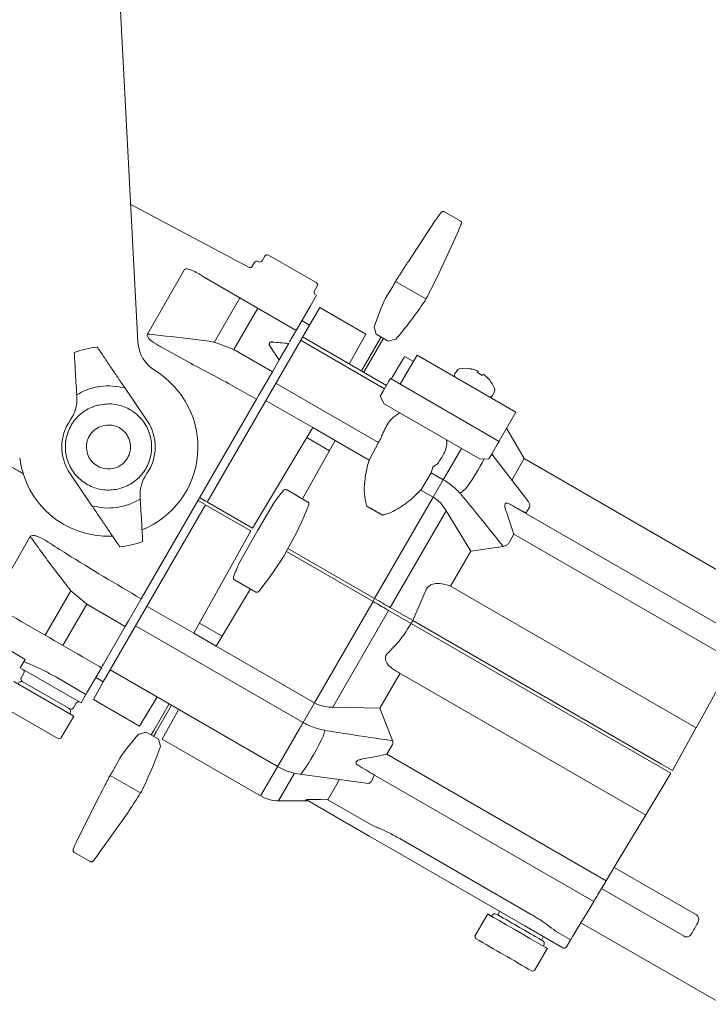
# Model space of a CAD drawing. Extents: x -7.7 to 9.6, y -13 to 0.
# Drawn here: x -0.5 to 3.3, y -8.6 to -3.2 of the extents above; entities that cross this region are included whole.
import ezdxf

# ---------------------------------------------------------------- set-up
doc = ezdxf.new("R2010")
doc.units = 0
doc.header["$LTSCALE"] = 0.5
doc.header["$MEASUREMENT"] = 0
doc.layers.add('RISER', color=7, linetype='CONTINUOUS')

msp = doc.modelspace()

# ---------------------------------------------------------------- linework, layer by layer
at = {"layer": 'RISER', "linetype": 'Continuous', "lineweight": 15}
for p, q in [((0, -1.9061), (0.161, -4.9791)), ((0.1216, -4.2261), (0.7274, -4.5481)), ((1.6422, -4.5378), (1.7894, -4.3133)), ((1.8398, -4.2668), (1.926, -4.3166)), ((1.7982, -4.6279), (1.9109, -4.3834)), ((0.8567, -4.5093), (0.8422, -4.5344)), ((0.8772, -4.5038), (1.137, -4.6538)), ((0.4167, -4.5828), (0.2147, -4.9327)), ((0.7996, -4.5445), (0.7877, -4.5651)), ((0.5109, -4.6179), (1.0281, -4.9164)), ((1.5951, -4.6116), (1.5979, -4.6073)), ((1.1279, -4.6994), (1.1425, -4.6743)), ((1.5167, -4.7399), (1.5573, -4.676)), ((1.7388, -4.7436), (1.5725, -4.6476)), ((0.5794, -4.9825), (0.7202, -4.7387)), ((1.113, -4.7693), (1.132, -4.7364)), ((1.1395, -4.7234), (1.132, -4.7364)), ((0.8176, -4.7949), (0.687, -5.0211)), ((1.1056, -4.7821), (1.0281, -4.9164)), ((1.1579, -4.7916), (1.1006, -4.8869)), ((1.113, -4.7693), (1.1056, -4.7821)), ((1.4089, -4.9365), (1.1579, -4.7916)), ((0.5406, -5.8569), (1.1006, -4.8869)), ((1.1006, -4.8869), (1.059, -4.8629)), ((1.4661, -4.9373), (1.4543, -4.8963)), ((1.0172, -4.9352), (0.9918, -4.9793)), ((1.0234, -4.9244), (1.0172, -4.9352)), ((1.0239, -4.9236), (1.0234, -4.9244)), ((1.0281, -4.9164), (1.0239, -4.9236)), ((1.0656, -4.9514), (1.0656, -4.9535)), ((1.0656, -4.9535), (1.5226, -5.2174)), ((1.4089, -4.9365), (1.3195, -5.0979)), ((1.5321, -4.9754), (1.4661, -4.9373)), ((1.4907, -4.956), (1.4781, -4.9778)), ((1.4927, -4.9526), (1.4907, -4.956)), ((1.5036, -4.9635), (1.491, -4.9853)), ((1.5056, -4.9601), (1.5036, -4.9635)), ((0.4485, -5.0956), (0.2871, -5.0057)), ((0.5807, -4.9802), (0.687, -5.0211)), ((0.8835, -5.0009), (0.8834, -5.0009)), ((0.9424, -5.0649), (0.9861, -4.9891)), ((1.5117, -5.2362), (1.055, -4.9725)), ((1.3855, -5.1383), (1.4781, -4.9778)), ((1.491, -4.9853), (1.3984, -5.1457)), ((1.5321, -4.9754), (1.5736, -4.9652)), ((0.687, -5.0211), (0.8975, -5.1426)), ((1.6001, -5.2081), (1.6898, -5.0527)), ((1.6699, -5.0872), (1.6216, -5.0593)), ((2.2311, -5.3652), (1.6898, -5.0527)), ((0.9345, -5.0785), (0.8975, -5.1426)), ((0.9346, -5.0782), (0.9345, -5.0785)), ((0.8794, -5.1739), (0.8252, -5.2677)), ((0.8975, -5.1426), (0.8794, -5.1739)), ((1.9091, -5.1352), (1.8977, -5.1549)), ((1.985, -5.1269), (1.9868, -5.1279)), ((2.021, -5.1477), (2.0469, -5.1626)), ((0.2118, -5.4114), (0.0907, -5.233)), ((1.4795, -5.5308), (0.9191, -5.2073)), ((1.5037, -5.25), (1.5355, -5.195)), ((1.5355, -5.195), (1.5438, -5.1807)), ((1.5438, -5.1807), (2.1392, -5.5244)), ((1.5979, -5.2119), (1.6001, -5.2081)), ((2.0811, -5.1824), (2.0829, -5.1834)), ((-0.1741, -5.2693), (-0.1733, -5.2827)), ((0.8252, -5.2677), (0.8102, -5.2937)), ((1.4884, -5.2765), (1.5037, -5.25)), ((1.5102, -5.3188), (1.4884, -5.2765)), ((2.1023, -5.273), (2.1136, -5.2533)), ((0.8102, -5.2937), (0.1788, -6.3874)), ((0.8632, -5.3019), (1.1185, -5.4493)), ((2.0363, -5.6226), (1.5102, -5.3188)), ((2.2311, -5.3652), (2.1413, -5.5206)), ((1.1185, -5.4493), (0.7879, -5.9996)), ((1.1185, -5.4493), (1.2407, -5.5198)), ((1.0856, -5.5042), (1.2096, -5.5758)), ((2.2764, -5.6192), (2.1804, -5.4529)), ((1.2407, -5.5198), (1.0633, -5.8398)), ((1.4268, -5.6273), (1.2407, -5.5198)), ((1.4268, -5.6273), (1.4795, -5.5308)), ((2.1309, -5.5388), (2.0991, -5.5938)), ((2.1392, -5.5244), (2.1309, -5.5388)), ((2.1413, -5.5206), (2.1392, -5.5244)), ((1.9331, -5.5629), (1.8638, -5.6828)), ((2.0991, -5.5938), (2.0838, -5.6203)), ((2.292, -5.8439), (2.0987, -5.5946)), ((1.4273, -5.6275), (1.4268, -5.6273)), ((2.0838, -5.6203), (2.0363, -5.6226)), ((2.2764, -5.6192), (2.2087, -5.7365)), ((3.6093, -6.3887), (2.2764, -5.6192)), ((-0.2118, -5.6987), (-0.0907, -5.8772)), ((1.7676, -5.6972), (1.7104, -5.7911)), ((1.8336, -5.7353), (1.7676, -5.6972)), ((1.8638, -5.6828), (1.8336, -5.7353)), ((1.8638, -5.6828), (1.8646, -5.6833)), ((1.8336, -5.7353), (1.7786, -5.8304)), ((0.1741, -5.8409), (0.1733, -5.8275)), ((1.0918, -5.8569), (0.9745, -5.7892)), ((1.7104, -5.7911), (1.7099, -5.7908)), ((1.7786, -5.8304), (1.7104, -5.7911)), ((-0.0285, -6.8422), (0.5315, -5.8723)), ((0.49, -5.8483), (0.5256, -5.8688)), ((0.499, -5.8328), (0.5346, -5.8534)), ((0.5332, -5.8733), (0.7789, -6.0151)), ((0.7879, -5.9996), (0.5423, -5.8578)), ((0.9072, -5.86), (0.8184, -6.0105)), ((1.0972, -5.871), (1.0961, -5.8729)), ((1.4157, -5.8799), (1.4122, -5.8741)), ((1.4157, -5.8799), (1.4972, -5.927)), ((1.7786, -5.8304), (1.4577, -6.3863)), ((2.1945, -5.8666), (3.4855, -6.612)), ((1.5429, -6.4356), (1.8486, -5.9061)), ((1.8486, -5.906), (1.8486, -5.9061)), ((1.8486, -5.9061), (1.9837, -6.1263)), ((2.3041, -5.8881), (2.2863, -5.9178)), ((0.7789, -6.0151), (0.4677, -6.5766)), ((0.8184, -6.0105), (0.7175, -6.1879)), ((2.22, -6.0327), (2.1941, -6.079)), ((3.422, -6.7267), (2.22, -6.0327)), ((-0.6323, -6.3999), (-0.4303, -6.05)), ((1.4487, -6.4018), (0.974, -6.1278)), ((0.983, -6.1123), (1.4577, -6.3863)), ((1.8729, -6.3182), (1.9837, -6.1263)), ((1.9837, -6.1263), (2.1615, -6.0999)), ((0.6898, -6.2825), (0.8068, -6.3501)), ((-0.3469, -6.587), (-0.2062, -6.3432)), ((-0.1189, -6.417), (-0.2062, -6.3432)), ((0.5898, -6.6471), (0.7782, -6.3335)), ((1.6659, -6.5066), (1.7343, -6.3497)), ((3.218, -7.0947), (1.8729, -6.3182)), ((-0.1189, -6.417), (-0.2496, -6.6433)), ((0.0915, -6.5385), (-0.1189, -6.417)), ((0.1638, -6.4134), (0.1096, -6.5073)), ((0.1788, -6.3874), (0.1638, -6.4134)), ((1.4487, -6.4018), (1.1278, -6.9577)), ((1.4487, -6.4018), (1.4528, -6.3949)), ((1.4528, -6.3949), (1.4577, -6.3863)), ((0.2123, -6.4292), (0.4677, -6.5766)), ((1.2283, -6.9805), (1.534, -6.451)), ((1.657, -6.5221), (1.534, -6.451)), ((1.5429, -6.4356), (1.6659, -6.5066)), ((0.1096, -6.5073), (0.0915, -6.5385)), ((0.4987, -6.5207), (0.6227, -6.5923)), ((1.657, -6.5221), (3.02, -7.309)), ((1.6579, -6.5226), (1.6619, -6.5156)), ((1.6619, -6.5156), (1.6668, -6.5071)), ((3.029, -7.2935), (1.6659, -6.5066)), ((0.0915, -6.5385), (-0.0282, -6.7459)), ((0.1516, -6.5366), (1.0661, -7.0646)), ((0.4677, -6.5766), (0.5898, -6.6471)), ((1.1278, -6.9577), (0.5898, -6.6471)), ((-0.4832, -6.7657), (-0.4566, -6.7197)), ((-0.4629, -6.7306), (-0.4508, -6.7375)), ((-0.459, -6.7796), (-0.4832, -6.7657)), ((-0.4628, -6.7947), (-0.4774, -6.8199)), ((-0.3124, -6.8642), (-0.459, -6.7796)), ((-0.0391, -6.7648), (-0.1166, -6.899)), ((-0.0349, -6.7576), (-0.0391, -6.7648)), ((-0.0344, -6.7567), (-0.0349, -6.7576)), ((-0.0282, -6.7459), (-0.0344, -6.7567)), ((0.9265, -7.3064), (0.012, -6.7785)), ((1.5973, -6.7955), (1.4865, -6.9874)), ((1.5973, -6.7955), (1.5667, -6.7778)), ((2.9338, -7.5671), (1.5667, -6.7778)), ((-0.5175, -6.8414), (-0.1907, -7.0301)), ((-0.2121, -6.9904), (-0.4719, -6.8404)), ((-0.124, -6.9118), (-0.2856, -6.8177)), ((-0.0285, -6.8422), (-0.0824, -6.9395)), ((-0.07, -6.8183), (-0.0285, -6.8422)), ((-0.1505, -6.9577), (-0.3124, -6.8642)), ((-0.1166, -6.899), (-0.124, -6.9118)), ((-0.1916, -6.9849), (-0.1771, -6.9597)), ((-0.143, -6.9448), (-0.1505, -6.9577)), ((-0.124, -6.9118), (-0.143, -6.9448)), ((-0.0824, -6.9395), (0.1706, -7.0856)), ((0.2656, -6.9274), (0.1706, -7.0856)), ((1.0661, -7.0646), (1.1278, -6.9577)), ((-0.5837, -6.9758), (-0.2735, -7.155)), ((-0.2123, -7.0176), (-0.2103, -7.0141)), ((-0.2108, -7.0139), (-0.2103, -7.0141)), ((0.3319, -6.9632), (0.2481, -7.1083)), ((0.261, -7.1158), (0.3448, -6.9706)), ((0.2947, -7.1573), (0.3842, -6.9959)), ((1.2282, -6.9805), (1.2283, -6.9805)), ((1.2283, -6.9805), (1.4865, -6.9874)), ((1.4865, -6.9874), (1.5559, -7.1642)), ((-0.1907, -7.0301), (-0.2609, -7.1516)), ((0.207, -7.1182), (0.1655, -7.1285)), ((0.273, -7.1563), (0.207, -7.1182)), ((0.2355, -7.1301), (0.2481, -7.1083)), ((0.2484, -7.1376), (0.261, -7.1158)), ((0.9328, -7.2955), (1.0482, -7.0956)), ((3.0887, -7.328), (3.2166, -7.0972)), ((-0.2735, -7.155), (-0.2609, -7.1516)), ((0.2335, -7.1335), (0.2355, -7.1301)), ((0.2465, -7.141), (0.2484, -7.1376)), ((0.273, -7.1563), (0.2849, -7.1973)), ((0.2947, -7.1573), (0.8331, -7.4681)), ((1.5237, -7.2388), (1.5548, -7.1867)), ((0.0613, -7.2606), (0.0263, -7.3278)), ((2.7256, -7.9328), (1.5237, -7.2388)), ((0.9254, -7.3083), (0.8331, -7.4681)), ((0.9254, -7.3083), (0.9265, -7.3064)), ((0.9328, -7.2955), (0.9265, -7.3064)), ((3.0797, -7.3435), (3.02, -7.309)), ((3.029, -7.2935), (3.0887, -7.328)), ((-0.0106, -7.3928), (-0.0129, -7.3973)), ((0.1756, -7.4512), (0.0093, -7.3552)), ((0.9316, -7.4945), (1.0189, -7.3432)), ((1.0472, -7.3485), (1.0461, -7.3483)), ((1.0472, -7.3485), (1.4104, -7.3982)), ((1.2654, -7.3784), (1.2019, -7.4884)), ((1.4364, -7.3915), (1.4573, -7.3537)), ((1.4573, -7.3537), (2.6573, -8.0466)), ((3.0797, -7.3435), (2.9424, -7.5721)), ((-0.0509, -7.4704), (-0.1717, -7.7102)), ((0.9316, -7.4945), (1.0882, -7.4945)), ((1.4313, -7.6903), (1.0874, -7.4917)), ((1.0874, -7.4917), (1.0904, -7.4934)), ((1.2019, -7.4884), (1.4493, -7.6313)), ((0.1051, -7.5605), (-0.0503, -7.7803)), ((2.9424, -7.5721), (2.9338, -7.5671)), ((1.5588, -7.7638), (1.4313, -7.6903)), ((1.5948, -7.7015), (2.3153, -8.1175)), ((2.2793, -8.1798), (1.5588, -7.7638)), ((-0.1869, -7.7771), (-0.1006, -7.8268)), ((2.7694, -7.8599), (3.2195, -8.1198)), ((2.7256, -7.9328), (2.678, -8.012)), ((3.152, -8.2368), (2.6998, -7.9758)), ((2.6581, -8.0452), (2.6573, -8.0466)), ((2.0715, -8.1233), (2.0066, -8.2358)), ((2.0715, -8.1233), (2.077, -8.1151)), ((2.1005, -8.124), (2.0985, -8.1275)), ((2.1172, -8.1144), (2.1325, -8.1198)), ((2.1423, -8.1027), (2.1325, -8.1198)), ((2.4068, -8.2534), (2.2793, -8.1798)), ((2.5876, -8.1625), (3.3626, -8.6099)), ((2.0066, -8.2358), (2.0091, -8.2454)), ((2.0091, -8.2454), (2.0101, -8.2491)), ((2.3712, -8.2576), (2.381, -8.2405)), ((2.4877, -8.3002), (2.4068, -8.2534)), ((2.4489, -8.2084), (2.5314, -8.256)), ((2.3761, -8.2605), (2.3762, -8.2605)), ((2.3834, -8.2871), (2.3813, -8.2908)), ((2.3986, -8.3121), (2.4035, -8.3036)), ((2.524, -8.2683), (2.5081, -8.2949)), ((2.3985, -8.3121), (2.3336, -8.4246)), ((2.3986, -8.3121), (2.3337, -8.4246)), ((2.3204, -8.4283), (2.3336, -8.4246)), ((2.3337, -8.4246), (2.323, -8.4276))]:
    msp.add_line(p, q, dxfattribs=at)
at = {"layer": 'RISER', "linetype": 'Continuous', "lineweight": 15, "flags": 128}
for points in [[(0.7699, -4.5716), (0.7377, -4.5538), (0.7274, -4.5481)], [(1.5474, -5.1827), (1.5602, -5.1615), (1.5868, -5.1172), (1.606, -5.0851), (1.6177, -5.0658), (1.6216, -5.0593)], [(2.0237, -5.1419), (2.0235, -5.1425), (2.0232, -5.143), (2.0229, -5.1437), (2.0226, -5.1444), (2.0222, -5.1451), (2.0219, -5.1459), (2.0215, -5.1468), (2.021, -5.1477)], [(2.0469, -5.1626), (2.0474, -5.1618), (2.048, -5.161), (2.0485, -5.1603), (2.0489, -5.1596), (2.0494, -5.159), (2.0498, -5.1584), (2.0502, -5.1579), (2.0505, -5.1574)], [(3.422, -6.7267), (3.3594, -6.8396), (3.2909, -6.9631), (3.218, -7.0947)], [(3.218, -7.0947), (3.2176, -7.0954), (3.2171, -7.0962), (3.2166, -7.0972)], [(1.1325, -7.4867), (1.1625, -7.4866), (1.1944, -7.4864)], [(2.9424, -7.5721), (2.8649, -7.7011), (2.7921, -7.8222), (2.7256, -7.9328)], [(2.678, -8.012), (2.6742, -8.0184), (2.6705, -8.0246), (2.667, -8.0303), (2.664, -8.0353), (2.6616, -8.0394), (2.6597, -8.0425), (2.6585, -8.0444), (2.6581, -8.0452)], [(2.6573, -8.0466), (2.6194, -8.1096), (2.5875, -8.1627), (2.562, -8.2051), (2.5432, -8.2363), (2.5314, -8.256)], [(2.0985, -8.1275), (2.0932, -8.1244), (2.0791, -8.1163), (2.077, -8.1151), (2.0869, -8.1209), (2.1082, -8.1332), (2.1393, -8.1512), (2.1778, -8.1734), (2.221, -8.1983), (2.2656, -8.2241), (2.3082, -8.2487), (2.3458, -8.2704), (2.3756, -8.2875), (2.3953, -8.2989), (2.4035, -8.3036), (2.4035, -8.3036)], [(2.5314, -8.256), (2.5311, -8.2565), (2.5306, -8.2574), (2.5299, -8.2586), (2.5289, -8.2601), (2.5279, -8.2619), (2.5267, -8.2639), (2.5254, -8.2661), (2.524, -8.2683)], [(2.3762, -8.2605), (2.3719, -8.258), (2.3712, -8.2576)]]:
    msp.add_lwpolyline(points, dxfattribs=at)
at = {"layer": 'RISER', "linetype": 'Continuous', "lineweight": 15}
for centre, radius, start, end in [((5.7292, -7.2624), 4.9213, 142.5594, 143.1828), ((-2.613, -2.4461), 4.9213, 336.8172, 337.4398), ((0.8697, -4.5168), 0.015, 60, 150), ((0.8126, -4.552), 0.015, 60, 150), ((0.8292, -4.5269), 0.015, 240, 330), ((-2.613, -2.4461), 4.9213, 332.3284, 333.6828), ((1.1295, -4.6668), 0.015, 330, 60), ((1.1409, -4.7069), 0.015, 150, 240), ((3.6781, -5.6929), 2.3622, 156.207, 160.2905), ((1.3967, -4.5487), 0.3937, 325.6364, 332.3284), ((-0.2282, -3.4376), 2.3622, 319.7087, 325.6364), ((0.2694, -4.8346), 0.1123, 240.8614, 246.8601), ((0, -5.5551), 0.5512, 96.4743, 109.8668), ((0.3576, -4.9688), 0.1969, 183, 238.6185), ((1.9531, -5.2952), 0.1713, 79.2586, 100.9528), ((0, -5.5551), 0.4899, 291.8703, 58.6185), ((1.9124, -5.1634), 0.017, 150, 215.1529), ((1.9238, -5.1437), 0.017, 100.9528, 150), ((1.9525, -5.2962), 0.1718, 69.8718, 78.484), ((1.9565, -5.2695), 0.1454, 63.8503, 67.7481), ((2.0025, -5.1612), 0.0287, 42.2329, 50.8156), ((2.0444, -5.1854), 0.0286, 69.1838, 77.7676), ((1.9736, -5.2794), 0.1454, 52.2519, 56.1496), ((1.9525, -5.2963), 0.1718, 41.516, 50.1281), ((1.9531, -5.2952), 0.1713, 19.0472, 40.7414), ((-0.3699, -5.2939), 0.1969, 324.7748, 3.2747), ((2.0876, -5.2645), 0.017, 264.8477, 330), ((2.0989, -5.2448), 0.017, 330, 19.0472), ((0, -5.5551), 0.2559, 144.7748, 214.1472), ((0, -5.5551), 0.2559, 324.7748, 34.1472), ((0, -5.5551), 0.4899, 187.0494, 272.2), ((0.8091, -4.9787), 1.4032, 325.4564, 332.7321), ((0.3699, -5.8162), 0.1969, 144.7748, 183.2747), ((2.3205, -6.8948), 1.752, 140.9878, 143.8003), ((0.9685, -5.7996), 0.012, 59.7524, 140.8276), ((1.7824, -5.6093), 0.2461, 305.7054, 317.8738), ((-0.5387, -5.244), 1.752, 320.99, 339.033), ((-0.4879, -6.1464), 0.1123, 53.1399, 59.1386), ((0, -5.5551), 0.5512, 276.4692, 289.8663), ((2.3205, -6.8948), 1.752, 156.2029, 159.034), ((11.6687, 13.5137), 23.5883, 236.98117, 239.06682), ((-0.4758, -6.7872), 0.015, 330, 60), ((-0.4763, -6.8606), 0.0197, 60, 150), ((-0.4644, -6.8274), 0.015, 150, 240), ((-0.1641, -6.9672), 0.015, 60, 150), ((-0.2274, -7.0043), 0.0197, 330, 60), ((-0.2046, -6.9774), 0.015, 240, 330), ((1.0469, -7.0903), 0.1383, 339.7166, 352.3233), ((1.9674, -8.656), 2.3622, 139.7095, 143.793), ((-0.0174, -6.5844), 1.3163, 324.9647, 335.12), ((-1.939, -6.4007), 2.3622, 334.3636, 340.2913), ((1.0937, -7.0202), 0.3315, 239.708, 261.7492), ((1.0467, -7.3334), 0.0151, 271.9201, 333.8139), ((-0.1643, -7.2524), 0.3937, 327.6716, 334.3636), ((-3.99, -4.8312), 4.9213, 326.3172, 327.6716), ((0.9316, -7.2976), 0.1969, 240, 270), ((1.0801, -7.5044), 0.0146, 60.0235, 90.857), ((1.1943, -7.5015), 0.0151, 59.9872, 89.7667), ((4.3521, -9.6475), 4.9213, 156.8172, 157.4406), ((-3.99, -4.8312), 4.9213, 322.5602, 323.1828), ((46.4312, 68.3323), 88.3589, 239.910647, 240.089353), ((67.4303, 104.7005), 130.5275, 239.920662, 240.077946), ((2.4952, -8.2872), 0.015, 240, 327.9997), ((2.4952, -8.2872), 0.015, 327.9997, 329)]:
    msp.add_arc(centre, radius, start, end, dxfattribs=at)
for centre, major_axis, ratio, start_param, end_param in [((0.4018, -5.7871), (1.0665, -1.9031), 0.376882, 1.735525, 1.778746), ((0.4093, -5.7981), (1.0665, -1.9031), 0.376882, 1.741778, 1.784991), ((0.4151, -5.788), (2.1814, 0.028), 0.376882, 1.3009, 1.344113), ((-0.1294, -4.5257), (2.9882, -1.7016), 0.007138, 5.607387, 5.657868), ((-0.1294, -4.5257), (2.2651, -2.8836), 0.35963, 0.768493, 0.818973), ((-0.9561, -5.9577), (3.6299, -0.5198), 0.35963, 5.464212, 5.514692), ((-0.9561, -5.9577), (2.9677, -1.7371), 0.007138, 0.625318, 0.675798)]:
    msp.add_ellipse(centre, major_axis=major_axis, ratio=ratio, start_param=start_param, end_param=end_param, dxfattribs=at)
for points, knots in [([(1.8218, -4.2712), (1.8219, -4.2711), (1.8223, -4.27), (1.8237, -4.268), (1.8266, -4.2656), (1.8305, -4.2641), (1.8347, -4.2641), (1.838, -4.2652), (1.8394, -4.2664), (1.8398, -4.2668)], [0, 0, 0, 0, 0.010225, 0.166207, 0.342335, 0.532077, 0.732282, 0.928539, 1, 1, 1, 1]), ([(1.926, -4.3166), (1.9266, -4.3168), (1.9285, -4.3174), (1.9311, -4.32), (1.9331, -4.3237), (1.9336, -4.3275), (1.9331, -4.3304), (1.9323, -4.3326), (1.9315, -4.3337), (1.9313, -4.3342)], [0, 0, 0, 0, 0.086769, 0.286611, 0.50326, 0.670971, 0.809879, 0.927231, 1, 1, 1, 1]), ([(0.5122, -4.6157), (0.491, -4.6036), (0.4663, -4.5896), (0.4371, -4.5799), (0.4275, -4.5783), (0.4207, -4.5791), (0.4179, -4.5811), (0.4169, -4.5825), (0.4167, -4.5828)], [0, 0, 0, 0, 0.630356, 0.736501, 0.842491, 0.91292, 0.982684, 1, 1, 1, 1]), ([(0.7875, -4.5652), (0.7874, -4.5654), (0.7866, -4.5673), (0.7835, -4.5698), (0.7793, -4.5718), (0.7754, -4.5723), (0.7723, -4.5721), (0.7706, -4.5716), (0.7699, -4.5713)], [0, 0, 0, 0, 0.021432, 0.316008, 0.542808, 0.729938, 0.888125, 1, 1, 1, 1]), ([(1.5979, -4.6073), (1.6014, -4.6017), (1.616, -4.5784), (1.6309, -4.5553), (1.6422, -4.5378)], [0, 0, 0, 0, 0.241313, 1, 1, 1, 1]), ([(1.5573, -4.676), (1.5603, -4.67), (1.5671, -4.6563), (1.5751, -4.6432), (1.5796, -4.6358)], [0, 0, 0, 0, 0.435093, 1, 1, 1, 1]), ([(1.5796, -4.6358), (1.5832, -4.6302), (1.5884, -4.6221), (1.5936, -4.6141), (1.5951, -4.6116)], [0, 0, 0, 0, 0.6943677, 1, 1, 1, 1]), ([(-0.4651, -5.7029), (-0.4823, -5.693), (-0.638, -5.6031), (-0.9766, -5.4075), (-1.4805, -5.1164), (-1.8448, -4.9058), (-2.027, -4.8005)], [0, 0, 0, 0, 0.032974, 0.298159, 0.64908, 1, 1, 1, 1]), ([(0.2147, -4.9327), (0.2138, -4.9349), (0.2119, -4.9391), (0.2127, -4.9473), (0.2178, -4.9575), (0.2369, -4.9776), (0.2623, -4.9927), (0.2829, -5.0035), (0.2871, -5.0057)], [0, 0, 0, 0, 0.071218, 0.143398, 0.232755, 0.387625, 0.87529, 1, 1, 1, 1]), ([(0.5807, -4.9802), (0.5411, -4.9746), (0.4229, -4.958), (0.3042, -4.9459), (0.2253, -4.9379)], [0, 0, 0, 0, 0.335206, 1, 1, 1, 1]), ([(0.0907, -5.233), (0.0787, -5.2153), (0.0547, -5.1799), (0.0167, -5.1237), (-0.0206, -5.0688), (-0.0502, -5.0251), (-0.0599, -5.0109), (-0.0631, -5.0062), (-0.0622, -5.0075), (-0.0621, -5.0076)], [0, 0, 0, 0, 0.165028, 0.329531, 0.535508, 0.74256, 0.92747, 0.997296, 1, 1, 1, 1]), ([(0.8834, -5.0009), (0.8825, -4.9991), (0.8805, -4.9956), (0.8801, -4.9904), (0.8813, -4.9877), (0.8818, -4.9864)], [0, 0, 0, 0, 0.348084, 0.696169, 1, 1, 1, 1]), ([(0.8835, -5.0009), (0.8827, -4.9996), (0.8809, -4.9965), (0.8801, -4.9916), (0.8808, -4.9881), (0.8817, -4.9866), (0.8818, -4.9864)], [0, 0, 0, 0, 0.259387, 0.607311, 0.955234, 1, 1, 1, 1]), ([(0.8979, -4.9788), (0.8969, -4.9787), (0.8937, -4.9783), (0.8887, -4.9798), (0.8841, -4.9828), (0.8826, -4.9856), (0.882, -4.9866)], [0, 0, 0, 0, 0.153499, 0.496503, 0.81163, 1, 1, 1, 1]), ([(0.9866, -4.9882), (0.9869, -4.9877), (0.9875, -4.9866), (0.9879, -4.9859), (0.9879, -4.986), (0.9873, -4.987), (0.9865, -4.9884), (0.9861, -4.9891)], [0, 0, 0, 0, 0.174782, 0.349027, 0.536466, 0.756398, 1, 1, 1, 1]), ([(-0.1874, -5.0369), (-0.1873, -5.0392), (-0.187, -5.0438), (-0.1849, -5.0799), (-0.1818, -5.1337), (-0.1781, -5.1997), (-0.1754, -5.2468), (-0.1741, -5.2693)], [0, 0, 0, 0, 0.197294, 0.396727, 0.598689, 0.808348, 1, 1, 1, 1]), ([(0.9424, -5.0649), (0.9417, -5.0661), (0.9403, -5.0684), (0.9381, -5.0723), (0.9362, -5.0755), (0.9351, -5.0774), (0.9347, -5.0781), (0.9346, -5.0782)], [0, 0, 0, 0, 0.2995655, 0.5841395, 0.7777762, 0.9723866, 1, 1, 1, 1]), ([(0.8102, -5.2937), (0.7755, -5.2738), (0.6564, -5.2052), (0.5347, -5.141), (0.4485, -5.0956)], [0, 0, 0, 0, 0.29091, 1, 1, 1, 1]), ([(0.0907, -5.233), (0.0686, -5.2281), (0.0237, -5.2182), (-0.0457, -5.2215), (-0.1135, -5.2371), (-0.154, -5.2586), (-0.1741, -5.2693)], [0, 0, 0, 0, 0.247344, 0.5, 0.752656, 1, 1, 1, 1]), ([(-0.0608, -5.3268), (-0.0345, -5.3225), (0.0182, -5.3139), (0.097, -5.335), (0.1644, -5.3791), (0.2134, -5.4436), (0.2382, -5.5205), (0.2363, -5.6013), (0.2076, -5.6769), (0.1557, -5.7387), (0.1019, -5.7705), (0.0436, -5.7894), (-0.0186, -5.7951), (-0.0969, -5.7754), (-0.1644, -5.7309), (-0.2134, -5.6666), (-0.2382, -5.5897), (-0.2363, -5.5089), (-0.2077, -5.4332), (-0.1556, -5.3716), (-0.102, -5.3392), (-0.0687, -5.3292), (-0.0608, -5.3268)], [0, 0, 0, 0, 0.053686, 0.107372, 0.161059, 0.214745, 0.268431, 0.322117, 0.375804, 0.42949, 0.483176, 0.5, 0.553686, 0.607372, 0.661059, 0.714745, 0.768431, 0.822117, 0.875804, 0.92949, 0.983176, 1, 1, 1, 1]), ([(1.505, -5.4757), (1.5166, -5.4506), (1.5377, -5.4054), (1.5776, -5.3796), (1.5955, -5.368)], [0, 0, 0, 0, 0.5531, 1, 1, 1, 1]), ([(-0.031, -5.4386), (-0.0176, -5.4364), (0.0093, -5.432), (0.0495, -5.4428), (0.0839, -5.4653), (0.1089, -5.4982), (0.1216, -5.5374), (0.1205, -5.5786), (0.1059, -5.6172), (0.0794, -5.6488), (0.052, -5.665), (0.0223, -5.6746), (-0.0095, -5.6776), (-0.0495, -5.6675), (-0.0839, -5.6448), (-0.1089, -5.612), (-0.1216, -5.5727), (-0.1205, -5.5315), (-0.106, -5.4929), (-0.0794, -5.4614), (-0.052, -5.445), (-0.0351, -5.4398), (-0.031, -5.4386)], [0, 0, 0, 0, 0.053686, 0.107373, 0.161059, 0.214745, 0.268431, 0.322117, 0.375804, 0.42949, 0.483176, 0.5, 0.553686, 0.607373, 0.661059, 0.714745, 0.768431, 0.822117, 0.875804, 0.92949, 0.983176, 1, 1, 1, 1]), ([(1.505, -5.4757), (1.5044, -5.477), (1.5006, -5.4864), (1.493, -5.505), (1.4837, -5.5227), (1.4795, -5.5308)], [0, 0, 0, 0, 0.0854539, 0.5815945, 1, 1, 1, 1]), ([(1.8498, -5.5149), (1.8502, -5.5167), (1.8567, -5.5431), (1.8412, -5.5895), (1.815, -5.6288), (1.8026, -5.6475)], [0, 0, 0, 0, 0.037258, 0.542637, 1, 1, 1, 1]), ([(1.4122, -5.8741), (1.4078, -5.854), (1.3981, -5.8102), (1.4019, -5.743), (1.412, -5.6809), (1.4222, -5.6434), (1.4273, -5.6276), (1.4273, -5.6275)], [0, 0, 0, 0, 0.233603, 0.510161, 0.787238, 0.999888, 1, 1, 1, 1]), ([(1.7676, -5.6972), (1.7676, -5.697), (1.7687, -5.6925), (1.7713, -5.6815), (1.7747, -5.6712), (1.7767, -5.6651)], [0, 0, 0, 0, 0.011663, 0.408131, 1, 1, 1, 1]), ([(1.7767, -5.6651), (1.7763, -5.6651), (1.7755, -5.6651), (1.7753, -5.6656), (1.7751, -5.6658)], [0, 0, 0, 0, 0.538112, 1, 1, 1, 1]), ([(1.7767, -5.6651), (1.7818, -5.6613), (1.7903, -5.655), (1.7988, -5.6499), (1.8023, -5.6477), (1.8025, -5.6476), (1.8026, -5.6475)], [0, 0, 0, 0, 0.572159, 0.971128, 0.988169, 1, 1, 1, 1]), ([(1.8646, -5.6833), (1.8599, -5.6911), (1.8506, -5.7066), (1.8394, -5.7255), (1.8338, -5.7348), (1.8336, -5.7352), (1.8336, -5.7353), (1.8336, -5.7353)], [0, 0, 0, 0, 0.499914, 0.982791, 0.995191, 0.999509, 1, 1, 1, 1]), ([(1.926, -5.8091), (1.9088, -5.7919), (1.8811, -5.7643), (1.8467, -5.7428), (1.8336, -5.7353), (1.8336, -5.7353)], [0, 0, 0, 0, 0.623206, 0.99998, 1, 1, 1, 1]), ([(1.7099, -5.7908), (1.7099, -5.7908), (1.6879, -5.8153), (1.6462, -5.8537), (1.5785, -5.8992), (1.5326, -5.921), (1.5064, -5.9265), (1.5039, -5.9271)], [0, 0, 0, 0, 0.0001125, 0.4232493, 0.6969207, 0.9714585, 1, 1, 1, 1]), ([(2.1615, -6.1), (2.1615, -6.1), (2.1286, -6.0587), (2.0509, -5.9617), (1.9718, -5.865), (1.926, -5.8091)], [0, 0, 0, 0, 0.000006, 0.421969, 1, 1, 1, 1]), ([(-0.0907, -5.8772), (-0.0686, -5.8821), (-0.0237, -5.8919), (0.0457, -5.8887), (0.1135, -5.8731), (0.154, -5.8515), (0.1741, -5.8409)], [0, 0, 0, 0, 0.247344, 0.5, 0.752656, 1, 1, 1, 1]), ([(-0.0907, -5.8772), (-0.0787, -5.8949), (-0.0547, -5.9303), (-0.0167, -5.9864), (0.0206, -6.0414), (0.0502, -6.0851), (0.0599, -6.0993), (0.0631, -6.104), (0.0622, -6.1026), (0.0621, -6.1026)], [0, 0, 0, 0, 0.165033, 0.329543, 0.535528, 0.742587, 0.927503, 0.997332, 1, 1, 1, 1]), ([(0.1874, -6.0733), (0.1873, -6.071), (0.187, -6.0664), (0.1849, -6.0302), (0.1818, -5.9765), (0.1781, -5.9105), (0.1754, -5.8634), (0.1741, -5.8409)], [0, 0, 0, 0, 0.197761, 0.397078, 0.598922, 0.808459, 1, 1, 1, 1]), ([(1.0968, -5.8618), (1.0967, -5.8615), (1.0961, -5.8598), (1.0944, -5.8578), (1.0925, -5.8568), (1.0919, -5.8566)], [0, 0, 0, 0, 0.15499, 0.732969, 1, 1, 1, 1]), ([(1.0919, -5.857), (1.092, -5.857), (1.0923, -5.8571), (1.0933, -5.8577), (1.0951, -5.8591), (1.097, -5.8618), (1.0981, -5.8656), (1.0979, -5.8685), (1.0974, -5.8703), (1.0973, -5.8708), (1.0972, -5.871)], [0, 0, 0, 0, 0.0397887, 0.1045964, 0.2435606, 0.4620991, 0.6831363, 0.9110737, 0.9662848, 1, 1, 1, 1]), ([(1.0977, -5.8689), (1.0978, -5.8685), (1.098, -5.8677), (1.0979, -5.8666), (1.0979, -5.8661)], [0, 0, 0, 0, 0.556082, 1, 1, 1, 1]), ([(1.4972, -5.927), (1.4914, -5.9236), (1.4759, -5.9147), (1.4486, -5.8989), (1.4273, -5.8866), (1.4157, -5.8799)], [0, 0, 0, 0, 0.212542, 0.572739, 1, 1, 1, 1]), ([(1.7786, -5.8304), (1.7953, -5.8422), (1.8244, -5.8626), (1.8413, -5.893), (1.8486, -5.906)], [0, 0, 0, 0, 0.572884, 1, 1, 1, 1]), ([(2.1752, -5.9001), (2.1735, -5.8948), (2.1709, -5.8865), (2.1702, -5.876), (2.1714, -5.8692), (2.1742, -5.8647), (2.1787, -5.8623), (2.1856, -5.8623), (2.1912, -5.8651), (2.1945, -5.8666)], [0, 0, 0, 0, 0.228671, 0.351979, 0.455675, 0.55989, 0.653934, 0.799866, 1, 1, 1, 1]), ([(2.2916, -5.8442), (2.2954, -5.8491), (2.3031, -5.8591), (2.3078, -5.8737), (2.3068, -5.8833), (2.3046, -5.8873), (2.3041, -5.8881)], [0, 0, 0, 0, 0.3179024, 0.6529307, 0.93222, 1, 1, 1, 1]), ([(1.5039, -5.9271), (1.5038, -5.9271), (1.5028, -5.9273), (1.5006, -5.9274), (1.4985, -5.9271), (1.4972, -5.927)], [0, 0, 0, 0, 0.073352, 0.435475, 1, 1, 1, 1]), ([(-0.4303, -6.05), (-0.4289, -6.0481), (-0.4262, -6.0443), (-0.4187, -6.0409), (-0.4073, -6.0402), (-0.3804, -6.0467), (-0.3546, -6.0612), (-0.335, -6.0736), (-0.331, -6.0761)], [0, 0, 0, 0, 0.071218, 0.143398, 0.232755, 0.387625, 0.87529, 1, 1, 1, 1]), ([(-0.2062, -6.3432), (-0.2308, -6.3117), (-0.3043, -6.2176), (-0.3741, -6.1209), (-0.4205, -6.0565)], [0, 0, 0, 0, 0.335206, 1, 1, 1, 1]), ([(-0.331, -6.0761), (-0.2973, -6.0977), (-0.1297, -6.2053), (0.0417, -6.3065), (0.1788, -6.3874)], [0, 0, 0, 0, 0.200901, 1, 1, 1, 1]), ([(2.1941, -6.079), (2.1912, -6.0831), (2.1853, -6.0911), (2.1728, -6.0972), (2.1645, -6.0992), (2.1615, -6.0999)], [0, 0, 0, 0, 0.392173, 0.78325, 1, 1, 1, 1]), ([(0.6899, -6.2819), (0.6898, -6.2819), (0.6895, -6.2818), (0.6885, -6.2812), (0.6867, -6.2798), (0.6848, -6.2771), (0.6837, -6.2733), (0.6839, -6.2703), (0.6844, -6.2686), (0.6846, -6.2681), (0.6846, -6.2679)], [0, 0, 0, 0, 0.039789, 0.104597, 0.243561, 0.462099, 0.683136, 0.911074, 0.966285, 1, 1, 1, 1]), ([(1.7343, -6.3497), (1.7368, -6.3433), (1.7418, -6.3307), (1.7571, -6.3155), (1.7804, -6.3042), (1.8214, -6.3001), (1.8525, -6.311), (1.8729, -6.3182)], [0, 0, 0, 0, 0.11109, 0.2221, 0.36185, 0.582847, 1, 1, 1, 1]), ([(0.8069, -6.3499), (0.8079, -6.3505), (0.81, -6.3516), (0.8136, -6.3518), (0.8169, -6.3511), (0.8194, -6.3499), (0.821, -6.3486), (0.8221, -6.3474), (0.8228, -6.3466), (0.8232, -6.3461), (0.8233, -6.3459)], [0, 0, 0, 0, 0.1324445, 0.2994133, 0.436397, 0.5552417, 0.6583341, 0.756489, 0.8878296, 1, 1, 1, 1]), ([(1.534, -6.451), (1.5252, -6.446), (1.5057, -6.4347), (1.4765, -6.4179), (1.4567, -6.4064), (1.4487, -6.4018)], [0, 0, 0, 0, 0.331543, 0.733459, 1, 1, 1, 1]), ([(1.5429, -6.4356), (1.5295, -6.4278), (1.5026, -6.4123), (1.4727, -6.395), (1.4577, -6.3863)], [0, 0, 0, 0, 0.499117, 1, 1, 1, 1]), ([(-0.0391, -6.7648), (-0.0737, -6.7448), (-0.2462, -6.6452), (-0.4185, -6.5457), (-0.5561, -6.4661)], [0, 0, 0, 0, 0.2009008, 1, 1, 1, 1]), ([(1.657, -6.5221), (1.6389, -6.5517), (1.6022, -6.6118), (1.5527, -6.6619), (1.5277, -6.6873)], [0, 0, 0, 0, 0.493944, 1, 1, 1, 1]), ([(1.5667, -6.7778), (1.5522, -6.7679), (1.5334, -6.7551), (1.5196, -6.7314), (1.5157, -6.7177), (1.5167, -6.7046), (1.521, -6.6945), (1.5258, -6.6894), (1.5277, -6.6873)], [0, 0, 0, 0, 0.467158, 0.605813, 0.745253, 0.839395, 0.934246, 1, 1, 1, 1]), ([(-0.2856, -6.8177), (-0.3047, -6.8069), (-0.343, -6.7852), (-0.3959, -6.7602), (-0.4323, -6.7449), (-0.4459, -6.7395), (-0.4508, -6.7375)], [0, 0, 0, 0, 0.279103, 0.558198, 0.839462, 1, 1, 1, 1]), ([(1.1278, -6.9577), (1.1463, -6.9663), (1.1786, -6.9813), (1.2133, -6.9808), (1.2282, -6.9805)], [0, 0, 0, 0, 0.572884, 1, 1, 1, 1]), ([(1.0661, -7.0646), (1.0629, -7.0702), (1.0564, -7.0814), (1.0509, -7.0909), (1.0482, -7.0956)], [0, 0, 0, 0, 0.499999, 1, 1, 1, 1]), ([(1.0661, -7.0646), (1.0661, -7.0646), (1.0796, -7.0729), (1.1183, -7.0924), (1.1586, -7.1024), (1.184, -7.1088)], [0, 0, 0, 0, 0.000019, 0.370033, 1, 1, 1, 1]), ([(1.184, -7.1088), (1.2257, -7.1151), (1.3497, -7.1338), (1.4739, -7.1545), (1.5559, -7.1642), (1.5559, -7.1642)], [0, 0, 0, 0, 0.336887, 0.999994, 1, 1, 1, 1]), ([(1.5559, -7.1642), (1.5568, -7.168), (1.5586, -7.175), (1.557, -7.1825), (1.5552, -7.1859), (1.5548, -7.1867)], [0, 0, 0, 0, 0.479531, 0.875304, 1, 1, 1, 1]), ([(1.3864, -7.2663), (1.3809, -7.2675), (1.3725, -7.2694), (1.363, -7.2741), (1.3577, -7.2785), (1.3553, -7.2831), (1.3554, -7.2883), (1.3589, -7.2942), (1.3641, -7.2978), (1.3671, -7.2998)], [0, 0, 0, 0, 0.228671, 0.351979, 0.455675, 0.55989, 0.653934, 0.799866, 1, 1, 1, 1]), ([(0.0263, -7.3278), (0.0226, -7.3333), (0.0141, -7.3461), (0.0068, -7.3596), (0.0027, -7.3672)], [0, 0, 0, 0, 0.435093, 1, 1, 1, 1]), ([(0.0027, -7.3672), (-0.0004, -7.3731), (-0.0048, -7.3816), (-0.0092, -7.3902), (-0.0106, -7.3928)], [0, 0, 0, 0, 0.6943677, 1, 1, 1, 1]), ([(1.4364, -7.3915), (1.435, -7.3932), (1.4324, -7.3966), (1.4236, -7.3991), (1.4158, -7.3991), (1.4107, -7.3982), (1.4104, -7.3982)], [0, 0, 0, 0, 0.275085, 0.549279, 0.977767, 1, 1, 1, 1]), ([(-0.0129, -7.3973), (-0.016, -7.4032), (-0.0289, -7.4274), (-0.0414, -7.4519), (-0.0509, -7.4704)], [0, 0, 0, 0, 0.241313, 1, 1, 1, 1]), ([(1.0799, -7.4898), (1.0799, -7.4897), (1.0796, -7.4896), (1.08, -7.4892), (1.0829, -7.4887), (1.0899, -7.488), (1.105, -7.4872), (1.1204, -7.4868), (1.131, -7.4867), (1.1325, -7.4867)], [0, 0, 0, 0, 0.014638, 0.091157, 0.181838, 0.307864, 0.524207, 0.931462, 1, 1, 1, 1]), ([(1.0882, -7.4945), (1.0878, -7.4942), (1.0871, -7.4938), (1.0822, -7.4911), (1.0799, -7.4898)], [0, 0, 0, 0, 0.5269214, 1, 1, 1, 1]), ([(1.4493, -7.6313), (1.4578, -7.6347), (1.482, -7.6445), (1.5321, -7.667), (1.5738, -7.69), (1.5948, -7.7015)], [0, 0, 0, 0, 0.212459, 0.605579, 1, 1, 1, 1]), ([(-0.192, -7.7593), (-0.1921, -7.7594), (-0.1928, -7.7603), (-0.1939, -7.7626), (-0.1945, -7.7662), (-0.1938, -7.7703), (-0.1917, -7.7739), (-0.1891, -7.7763), (-0.1873, -7.7769), (-0.1869, -7.7771)], [0, 0, 0, 0, 0.010225, 0.166207, 0.342335, 0.532077, 0.732282, 0.928539, 1, 1, 1, 1]), ([(-0.1006, -7.8268), (-0.1002, -7.8272), (-0.0986, -7.8285), (-0.0951, -7.8295), (-0.0909, -7.8294), (-0.0874, -7.8279), (-0.0851, -7.8261), (-0.0836, -7.8242), (-0.083, -7.823), (-0.0828, -7.8226)], [0, 0, 0, 0, 0.086769, 0.286611, 0.50326, 0.670971, 0.809879, 0.927231, 1, 1, 1, 1]), ([(2.1172, -8.1144), (2.1158, -8.1144), (2.1118, -8.1145), (2.1061, -8.1175), (2.1018, -8.1212), (2.1008, -8.1238), (2.1007, -8.1242)], [0, 0, 0, 0, 0.200511, 0.586363, 0.936422, 1, 1, 1, 1]), ([(2.3153, -8.1175), (2.3257, -8.1237), (2.3569, -8.1421), (2.406, -8.1752), (2.4346, -8.1973), (2.4489, -8.2084)], [0, 0, 0, 0, 0.19992, 0.600827, 1, 1, 1, 1]), ([(3.2195, -8.1198), (3.2215, -8.1212), (3.2255, -8.124), (3.23, -8.1308), (3.233, -8.1405), (3.2326, -8.1527), (3.2291, -8.1603), (3.2273, -8.1642)], [0, 0, 0, 0, 0.122729, 0.24423, 0.428069, 0.714553, 1, 1, 1, 1]), ([(3.2273, -8.1642), (3.2266, -8.1654), (3.2203, -8.1762), (3.2082, -8.1973), (3.1974, -8.2159), (3.1917, -8.2257)], [0, 0, 0, 0, 0.0563374, 0.5033162, 1, 1, 1, 1]), ([(3.1917, -8.2257), (3.1885, -8.2298), (3.1835, -8.2363), (3.1728, -8.2404), (3.1646, -8.241), (3.1576, -8.2396), (3.1537, -8.2377), (3.152, -8.2368)], [0, 0, 0, 0, 0.398782, 0.617707, 0.781872, 0.902034, 1, 1, 1, 1]), ([(2.386, -8.2787), (2.386, -8.2771), (2.386, -8.2739), (2.3846, -8.2696), (2.3826, -8.2661), (2.3805, -8.2637), (2.3788, -8.2622), (2.3777, -8.2614), (2.3772, -8.2611), (2.3769, -8.2609), (2.3767, -8.2608), (2.3766, -8.2607), (2.3765, -8.2607)], [0, 0, 0, 0, 0.203816, 0.400614, 0.566109, 0.700316, 0.800646, 0.851274, 0.878642, 0.901475, 0.934274, 1, 1, 1, 1]), ([(2.3834, -8.2871), (2.3837, -8.2868), (2.3853, -8.2847), (2.3862, -8.2815), (2.386, -8.2789), (2.386, -8.2787)], [0, 0, 0, 0, 0.1327, 0.918531, 1, 1, 1, 1])]:
    msp.add_open_spline(points, degree=3, knots=knots, dxfattribs=at)

doc.saveas('drawing.dxf')
